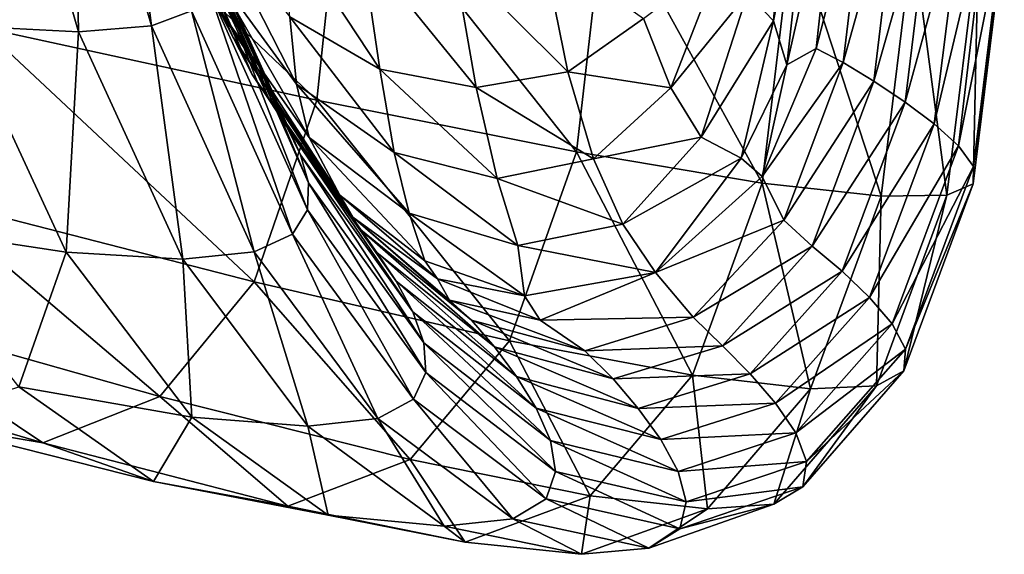
# Model space of a CAD drawing. Extents: x -0.46 to 0.54, y -0.36 to 0.32.
# Drawn here: x -0.22 to -0.2, y -0.36 to -0.35 of the extents above; entities that cross this region are included whole.
import ezdxf

# ---------------------------------------------------------------- set-up
doc = ezdxf.new("R2010")
doc.units = 0
doc.header["$MEASUREMENT"] = 0
doc.layers.add('GREY_P', color=254, linetype='CONTINUOUS')

msp = doc.modelspace()

# ---------------------------------------------------------------- linework, layer by layer
at = {"layer": 'GREY_P'}
for points in [[(-0.216229, -0.349114, 0.150775), (-0.218, -0.342964, 0.152352), (-0.217049, -0.342726, 0.152483)], [(-0.216229, -0.349114, 0.150775), (-0.217049, -0.342726, 0.152483), (-0.215314, -0.348778, 0.150955)], [(-0.220557, -0.34912, 0.148387), (-0.219687, -0.343044, 0.151604), (-0.217892, -0.349254, 0.149998)], [(-0.217892, -0.349254, 0.149998), (-0.219687, -0.343044, 0.151604), (-0.218, -0.342964, 0.152352)], [(-0.217892, -0.349254, 0.149998), (-0.218, -0.342964, 0.152352), (-0.216229, -0.349114, 0.150775)], [(-0.219623, -0.343976, 0.103779), (-0.220083, -0.349156, 0.10655), (-0.212465, -0.350811, 0.109575)], [(-0.219623, -0.343976, 0.103779), (-0.212465, -0.350811, 0.109575), (-0.211883, -0.345273, 0.106679)], [(-0.21437, -0.34938, 0.144847), (-0.216552, -0.344419, 0.147785), (-0.216707, -0.344144, 0.1473)], [(-0.21437, -0.34938, 0.144847), (-0.216707, -0.344144, 0.1473), (-0.216554, -0.344381, 0.14624)], [(-0.201676, -0.344127, 0.116939), (-0.202068, -0.349001, 0.119273), (-0.202662, -0.348382, 0.119625)], [(-0.201154, -0.344473, 0.116756), (-0.202068, -0.349001, 0.119273), (-0.201676, -0.344127, 0.116939)], [(-0.21437, -0.34938, 0.144847), (-0.216554, -0.344381, 0.14624), (-0.21474, -0.348664, 0.144197)], [(-0.21394, -0.350228, 0.14566), (-0.215934, -0.345638, 0.14817), (-0.216552, -0.344419, 0.147785)], [(-0.21394, -0.350228, 0.14566), (-0.216552, -0.344419, 0.147785), (-0.21437, -0.34938, 0.144847)], [(-0.201154, -0.344473, 0.116756), (-0.201768, -0.350007, 0.119677), (-0.202068, -0.349001, 0.119273)], [(-0.200552, -0.344646, 0.116525), (-0.201768, -0.350007, 0.119677), (-0.201154, -0.344473, 0.116756)], [(-0.200552, -0.344646, 0.116525), (-0.201104, -0.349632, 0.119007), (-0.201768, -0.350007, 0.119677)], [(-0.19989, -0.344932, 0.116391), (-0.201104, -0.349632, 0.119007), (-0.200552, -0.344646, 0.116525)], [(-0.19989, -0.344932, 0.116391), (-0.200486, -0.349955, 0.118973), (-0.201104, -0.349632, 0.119007)], [(-0.199171, -0.34526, 0.116231), (-0.200486, -0.349955, 0.118973), (-0.19989, -0.344932, 0.116391)], [(-0.211883, -0.345273, 0.106679), (-0.212465, -0.350811, 0.109575), (-0.206553, -0.351987, 0.112076)], [(-0.211883, -0.345273, 0.106679), (-0.206553, -0.351987, 0.112076), (-0.205894, -0.346226, 0.1091)], [(-0.199171, -0.34526, 0.116231), (-0.199789, -0.35038, 0.118875), (-0.200486, -0.349955, 0.118973)], [(-0.198436, -0.345617, 0.116022), (-0.199789, -0.35038, 0.118875), (-0.199171, -0.34526, 0.116231)], [(-0.213532, -0.350822, 0.146188), (-0.215541, -0.346214, 0.148699), (-0.215934, -0.345638, 0.14817)], [(-0.213532, -0.350822, 0.146188), (-0.215934, -0.345638, 0.14817), (-0.21394, -0.350228, 0.14566)], [(-0.198436, -0.345617, 0.116022), (-0.199078, -0.350853, 0.118729), (-0.199789, -0.35038, 0.118875)], [(-0.197743, -0.345992, 0.115745), (-0.199078, -0.350853, 0.118729), (-0.198436, -0.345617, 0.116022)], [(-0.197743, -0.345992, 0.115745), (-0.198414, -0.351349, 0.118525), (-0.199078, -0.350853, 0.118729)], [(-0.197192, -0.346213, 0.115394), (-0.198414, -0.351349, 0.118525), (-0.197743, -0.345992, 0.115745)], [(-0.213151, -0.351419, 0.146678), (-0.215214, -0.346722, 0.149267), (-0.215541, -0.346214, 0.148699)], [(-0.213151, -0.351419, 0.146678), (-0.215541, -0.346214, 0.148699), (-0.213532, -0.350822, 0.146188)], [(-0.205894, -0.346226, 0.1091), (-0.206553, -0.351987, 0.112076), (-0.20233, -0.352699, 0.11404)], [(-0.205894, -0.346226, 0.1091), (-0.20233, -0.352699, 0.11404), (-0.201629, -0.346831, 0.111026)], [(-0.197192, -0.346213, 0.115394), (-0.197864, -0.351846, 0.118244), (-0.198414, -0.351349, 0.118525)], [(-0.196828, -0.346699, 0.114966), (-0.197864, -0.351846, 0.118244), (-0.197192, -0.346213, 0.115394)], [(-0.211028, -0.350102, 0.135965), (-0.213079, -0.348913, 0.139719), (-0.213315, -0.346638, 0.139275)], [(-0.211028, -0.350102, 0.135965), (-0.213315, -0.346638, 0.139275), (-0.211439, -0.347322, 0.135712)], [(-0.21284, -0.35205, 0.147155), (-0.21496, -0.347258, 0.149829), (-0.215214, -0.346722, 0.149267)], [(-0.21284, -0.35205, 0.147155), (-0.215214, -0.346722, 0.149267), (-0.213151, -0.351419, 0.146678)], [(-0.212928, -0.350448, 0.140302), (-0.214873, -0.347778, 0.143388), (-0.214799, -0.346767, 0.142489)], [(-0.212928, -0.350448, 0.140302), (-0.214799, -0.346767, 0.142489), (-0.213079, -0.348913, 0.139719)], [(-0.201629, -0.346831, 0.111026), (-0.20233, -0.352699, 0.11404), (-0.199621, -0.352997, 0.115509)], [(-0.201629, -0.346831, 0.111026), (-0.199621, -0.352997, 0.115509), (-0.198904, -0.347113, 0.112494)], [(-0.196828, -0.346699, 0.114966), (-0.197523, -0.352315, 0.117857), (-0.197864, -0.351846, 0.118244)], [(-0.196819, -0.346976, 0.114383), (-0.197523, -0.352315, 0.117857), (-0.196828, -0.346699, 0.114966)], [(-0.19741, -0.347137, 0.113584), (-0.197525, -0.352715, 0.117325), (-0.196819, -0.346976, 0.114383)], [(-0.196819, -0.346976, 0.114383), (-0.197525, -0.352715, 0.117325), (-0.197523, -0.352315, 0.117857)], [(-0.212656, -0.352691, 0.147582), (-0.214834, -0.3478, 0.150344), (-0.21496, -0.347258, 0.149829)], [(-0.212656, -0.352691, 0.147582), (-0.21496, -0.347258, 0.149829), (-0.21284, -0.35205, 0.147155)], [(-0.20884, -0.35052, 0.131709), (-0.211028, -0.350102, 0.135965), (-0.211439, -0.347322, 0.135712)], [(-0.20884, -0.35052, 0.131709), (-0.211439, -0.347322, 0.135712), (-0.209353, -0.347571, 0.131611)], [(-0.206756, -0.350164, 0.127441), (-0.209353, -0.347571, 0.131611), (-0.207328, -0.347318, 0.127503)], [(-0.205033, -0.348954, 0.123648), (-0.206756, -0.350164, 0.127441), (-0.207328, -0.347318, 0.127503)], [(-0.198904, -0.347113, 0.112494), (-0.199621, -0.352997, 0.115509), (-0.198127, -0.352971, 0.116572)], [(-0.198904, -0.347113, 0.112494), (-0.198127, -0.352971, 0.116572), (-0.19741, -0.347137, 0.113584)], [(-0.19741, -0.347137, 0.113584), (-0.198127, -0.352971, 0.116572), (-0.197525, -0.352715, 0.117325)], [(-0.206756, -0.350164, 0.127441), (-0.20884, -0.35052, 0.131709), (-0.209353, -0.347571, 0.131611)], [(-0.203276, -0.34762, 0.120104), (-0.204407, -0.350531, 0.123285), (-0.205033, -0.348954, 0.123648)], [(-0.202662, -0.348382, 0.119625), (-0.204407, -0.350531, 0.123285), (-0.203276, -0.34762, 0.120104)], [(-0.212679, -0.353308, 0.147899), (-0.214916, -0.348319, 0.150749), (-0.214834, -0.3478, 0.150344)], [(-0.212637, -0.351655, 0.14078), (-0.21474, -0.348664, 0.144197), (-0.214873, -0.347778, 0.143388)], [(-0.212637, -0.351655, 0.14078), (-0.214873, -0.347778, 0.143388), (-0.212928, -0.350448, 0.140302)], [(-0.212679, -0.353308, 0.147899), (-0.214834, -0.3478, 0.150344), (-0.212656, -0.352691, 0.147582)], [(-0.213021, -0.353857, 0.148021), (-0.215314, -0.348778, 0.150955), (-0.214916, -0.348319, 0.150749)], [(-0.213021, -0.353857, 0.148021), (-0.214916, -0.348319, 0.150749), (-0.212679, -0.353308, 0.147899)], [(-0.202662, -0.348382, 0.119625), (-0.203718, -0.35165, 0.122942), (-0.204407, -0.350531, 0.123285)], [(-0.202068, -0.349001, 0.119273), (-0.203718, -0.35165, 0.122942), (-0.202662, -0.348382, 0.119625)], [(-0.211939, -0.352972, 0.14065), (-0.21437, -0.34938, 0.144847), (-0.21474, -0.348664, 0.144197)], [(-0.211939, -0.352972, 0.14065), (-0.21474, -0.348664, 0.144197), (-0.212637, -0.351655, 0.14078)], [(-0.213888, -0.35426, 0.147774), (-0.216229, -0.349114, 0.150775), (-0.215314, -0.348778, 0.150955)], [(-0.213888, -0.35426, 0.147774), (-0.215314, -0.348778, 0.150955), (-0.213021, -0.353857, 0.148021)], [(-0.215516, -0.354429, 0.146959), (-0.217892, -0.349254, 0.149998), (-0.216229, -0.349114, 0.150775)], [(-0.215516, -0.354429, 0.146959), (-0.216229, -0.349114, 0.150775), (-0.213888, -0.35426, 0.147774)], [(-0.210708, -0.352002, 0.13629), (-0.212928, -0.350448, 0.140302), (-0.213079, -0.348913, 0.139719)], [(-0.210708, -0.352002, 0.13629), (-0.213079, -0.348913, 0.139719), (-0.211028, -0.350102, 0.135965)], [(-0.204407, -0.350531, 0.123285), (-0.206756, -0.350164, 0.127441), (-0.205033, -0.348954, 0.123648)], [(-0.202068, -0.349001, 0.119273), (-0.202807, -0.35213, 0.12215), (-0.203718, -0.35165, 0.122942)], [(-0.202068, -0.349001, 0.119273), (-0.201768, -0.350007, 0.119677), (-0.202807, -0.35213, 0.12215)], [(-0.222078, -0.353679, 0.14275), (-0.220557, -0.34912, 0.148387), (-0.218167, -0.354265, 0.145353)], [(-0.220083, -0.349156, 0.10655), (-0.221374, -0.353025, 0.110461), (-0.213893, -0.354942, 0.113719)], [(-0.218167, -0.354265, 0.145353), (-0.220557, -0.34912, 0.148387), (-0.217892, -0.349254, 0.149998)], [(-0.220083, -0.349156, 0.10655), (-0.213893, -0.354942, 0.113719), (-0.212465, -0.350811, 0.109575)], [(-0.218167, -0.354265, 0.145353), (-0.217892, -0.349254, 0.149998), (-0.215516, -0.354429, 0.146959)], [(-0.211939, -0.352972, 0.14065), (-0.211645, -0.353469, 0.140907), (-0.21437, -0.34938, 0.144847)], [(-0.211512, -0.353721, 0.141958), (-0.21394, -0.350228, 0.14566), (-0.21437, -0.34938, 0.144847)], [(-0.211512, -0.353721, 0.141958), (-0.21437, -0.34938, 0.144847), (-0.211645, -0.353469, 0.140907)], [(-0.201768, -0.350007, 0.119677), (-0.201104, -0.349632, 0.119007), (-0.202329, -0.352547, 0.122063)], [(-0.200486, -0.349955, 0.118973), (-0.202329, -0.352547, 0.122063), (-0.201104, -0.349632, 0.119007)], [(-0.202807, -0.35213, 0.12215), (-0.201768, -0.350007, 0.119677), (-0.202329, -0.352547, 0.122063)], [(-0.200486, -0.349955, 0.118973), (-0.20184, -0.353539, 0.12266), (-0.202329, -0.352547, 0.122063)], [(-0.199789, -0.35038, 0.118875), (-0.20184, -0.353539, 0.12266), (-0.200486, -0.349955, 0.118973)], [(-0.211099, -0.354276, 0.142441), (-0.213532, -0.350822, 0.146188), (-0.21394, -0.350228, 0.14566)], [(-0.211099, -0.354276, 0.142441), (-0.21394, -0.350228, 0.14566), (-0.211512, -0.353721, 0.141958)], [(-0.208362, -0.35259, 0.131811), (-0.210708, -0.352002, 0.13629), (-0.211028, -0.350102, 0.135965)], [(-0.208362, -0.35259, 0.131811), (-0.211028, -0.350102, 0.135965), (-0.20884, -0.35052, 0.131709)], [(-0.206166, -0.352142, 0.127324), (-0.20884, -0.35052, 0.131709), (-0.206756, -0.350164, 0.127441)], [(-0.204407, -0.350531, 0.123285), (-0.206166, -0.352142, 0.127324), (-0.206756, -0.350164, 0.127441)], [(-0.21036, -0.353378, 0.13661), (-0.212637, -0.351655, 0.14078), (-0.212928, -0.350448, 0.140302)], [(-0.21036, -0.353378, 0.13661), (-0.212928, -0.350448, 0.140302), (-0.210708, -0.352002, 0.13629)], [(-0.199789, -0.35038, 0.118875), (-0.201188, -0.354133, 0.122719), (-0.20184, -0.353539, 0.12266)], [(-0.199078, -0.350853, 0.118729), (-0.201188, -0.354133, 0.122719), (-0.199789, -0.35038, 0.118875)], [(-0.206166, -0.352142, 0.127324), (-0.208362, -0.35259, 0.131811), (-0.20884, -0.35052, 0.131709)], [(-0.203718, -0.35165, 0.122942), (-0.206166, -0.352142, 0.127324), (-0.204407, -0.350531, 0.123285)], [(-0.212465, -0.350811, 0.109575), (-0.213893, -0.354942, 0.113719), (-0.208081, -0.356282, 0.116371)], [(-0.210657, -0.35493, 0.142832), (-0.213151, -0.351419, 0.146678), (-0.213532, -0.350822, 0.146188)], [(-0.210657, -0.35493, 0.142832), (-0.213532, -0.350822, 0.146188), (-0.211099, -0.354276, 0.142441)], [(-0.212465, -0.350811, 0.109575), (-0.208081, -0.356282, 0.116371), (-0.206553, -0.351987, 0.112076)], [(-0.199078, -0.350853, 0.118729), (-0.200511, -0.3547, 0.122657), (-0.201188, -0.354133, 0.122719)], [(-0.198414, -0.351349, 0.118525), (-0.200511, -0.3547, 0.122657), (-0.199078, -0.350853, 0.118729)], [(-0.198414, -0.351349, 0.118525), (-0.199884, -0.355296, 0.122542), (-0.200511, -0.3547, 0.122657)], [(-0.197864, -0.351846, 0.118244), (-0.199884, -0.355296, 0.122542), (-0.198414, -0.351349, 0.118525)], [(-0.210281, -0.355623, 0.143202), (-0.21284, -0.35205, 0.147155), (-0.213151, -0.351419, 0.146678)], [(-0.210281, -0.355623, 0.143202), (-0.213151, -0.351419, 0.146678), (-0.210657, -0.35493, 0.142832)], [(-0.210009, -0.354467, 0.136929), (-0.211939, -0.352972, 0.14065), (-0.212637, -0.351655, 0.14078)], [(-0.210009, -0.354467, 0.136929), (-0.212637, -0.351655, 0.14078), (-0.21036, -0.353378, 0.13661)], [(-0.203718, -0.35165, 0.122942), (-0.205499, -0.353633, 0.127278), (-0.206166, -0.352142, 0.127324)], [(-0.202807, -0.35213, 0.12215), (-0.205499, -0.353633, 0.127278), (-0.203718, -0.35165, 0.122942)], [(-0.207891, -0.354117, 0.132041), (-0.21036, -0.353378, 0.13661), (-0.210708, -0.352002, 0.13629)], [(-0.207891, -0.354117, 0.132041), (-0.210708, -0.352002, 0.13629), (-0.208362, -0.35259, 0.131811)], [(-0.206553, -0.351987, 0.112076), (-0.208081, -0.356282, 0.116371), (-0.203917, -0.35707, 0.118412)], [(-0.206553, -0.351987, 0.112076), (-0.203917, -0.35707, 0.118412), (-0.20233, -0.352699, 0.11404)], [(-0.197864, -0.351846, 0.118244), (-0.199371, -0.355898, 0.122353), (-0.199884, -0.355296, 0.122542)], [(-0.197523, -0.352315, 0.117857), (-0.199371, -0.355898, 0.122353), (-0.197864, -0.351846, 0.118244)], [(-0.210029, -0.356328, 0.143517), (-0.212656, -0.352691, 0.147582), (-0.21284, -0.35205, 0.147155)], [(-0.210029, -0.356328, 0.143517), (-0.21284, -0.35205, 0.147155), (-0.210281, -0.355623, 0.143202)], [(-0.205499, -0.353633, 0.127278), (-0.208362, -0.35259, 0.131811), (-0.206166, -0.352142, 0.127324)], [(-0.202807, -0.35213, 0.12215), (-0.20476, -0.354732, 0.12735), (-0.205499, -0.353633, 0.127278)], [(-0.202807, -0.35213, 0.12215), (-0.202329, -0.352547, 0.122063), (-0.20476, -0.354732, 0.12735)], [(-0.197523, -0.352315, 0.117857), (-0.199068, -0.356472, 0.122057), (-0.199371, -0.355898, 0.122353)], [(-0.197525, -0.352715, 0.117325), (-0.199068, -0.356472, 0.122057), (-0.197523, -0.352315, 0.117857)], [(-0.209985, -0.357008, 0.143723), (-0.212679, -0.353308, 0.147899), (-0.212656, -0.352691, 0.147582)], [(-0.209985, -0.357008, 0.143723), (-0.212656, -0.352691, 0.147582), (-0.210029, -0.356328, 0.143517)], [(-0.205499, -0.353633, 0.127278), (-0.207891, -0.354117, 0.132041), (-0.208362, -0.35259, 0.131811)], [(-0.20184, -0.353539, 0.12266), (-0.20476, -0.354732, 0.12735), (-0.202329, -0.352547, 0.122063)], [(-0.20233, -0.352699, 0.11404), (-0.203917, -0.35707, 0.118412), (-0.201231, -0.357377, 0.119895)], [(-0.20233, -0.352699, 0.11404), (-0.201231, -0.357377, 0.119895), (-0.199621, -0.352997, 0.115509)], [(-0.198127, -0.352971, 0.116572), (-0.199105, -0.356971, 0.12161), (-0.197525, -0.352715, 0.117325)], [(-0.197525, -0.352715, 0.117325), (-0.199105, -0.356971, 0.12161), (-0.199068, -0.356472, 0.122057)], [(-0.221374, -0.353025, 0.110461), (-0.223364, -0.355485, 0.115205), (-0.216038, -0.357555, 0.118774)], [(-0.221374, -0.353025, 0.110461), (-0.216038, -0.357555, 0.118774), (-0.213893, -0.354942, 0.113719)], [(-0.211939, -0.352972, 0.14065), (-0.209721, -0.354874, 0.137073), (-0.211645, -0.353469, 0.140907)], [(-0.210009, -0.354467, 0.136929), (-0.209721, -0.354874, 0.137073), (-0.211939, -0.352972, 0.14065)], [(-0.199621, -0.352997, 0.115509), (-0.201231, -0.357377, 0.119895), (-0.199731, -0.357307, 0.120923)], [(-0.199621, -0.352997, 0.115509), (-0.199731, -0.357307, 0.120923), (-0.198127, -0.352971, 0.116572)], [(-0.198127, -0.352971, 0.116572), (-0.199731, -0.357307, 0.120923), (-0.199105, -0.356971, 0.12161)], [(-0.210264, -0.357613, 0.14374), (-0.213021, -0.353857, 0.148021), (-0.212679, -0.353308, 0.147899)], [(-0.210264, -0.357613, 0.14374), (-0.212679, -0.353308, 0.147899), (-0.209985, -0.357008, 0.143723)], [(-0.209721, -0.354874, 0.137073), (-0.209442, -0.355361, 0.137279), (-0.211645, -0.353469, 0.140907)], [(-0.208941, -0.355816, 0.137505), (-0.211512, -0.353721, 0.141958), (-0.211645, -0.353469, 0.140907)], [(-0.208941, -0.355816, 0.137505), (-0.211645, -0.353469, 0.140907), (-0.209442, -0.355361, 0.137279)], [(-0.207738, -0.355262, 0.132965), (-0.210009, -0.354467, 0.136929), (-0.21036, -0.353378, 0.13661)], [(-0.207738, -0.355262, 0.132965), (-0.21036, -0.353378, 0.13661), (-0.207891, -0.354117, 0.132041)], [(-0.20184, -0.353539, 0.12266), (-0.203897, -0.35575, 0.127378), (-0.20476, -0.354732, 0.12735)], [(-0.201188, -0.354133, 0.122719), (-0.203897, -0.35575, 0.127378), (-0.20184, -0.353539, 0.12266)], [(-0.219245, -0.357334, 0.138453), (-0.222078, -0.353679, 0.14275), (-0.218167, -0.354265, 0.145353)], [(-0.208424, -0.35642, 0.137781), (-0.211099, -0.354276, 0.142441), (-0.211512, -0.353721, 0.141958)], [(-0.208424, -0.35642, 0.137781), (-0.211512, -0.353721, 0.141958), (-0.208941, -0.355816, 0.137505)], [(-0.20476, -0.354732, 0.12735), (-0.207891, -0.354117, 0.132041), (-0.205499, -0.353633, 0.127278)], [(-0.211077, -0.358054, 0.143411), (-0.213888, -0.35426, 0.147774), (-0.213021, -0.353857, 0.148021)], [(-0.211077, -0.358054, 0.143411), (-0.213021, -0.353857, 0.148021), (-0.210264, -0.357613, 0.14374)], [(-0.219245, -0.357334, 0.138453), (-0.218167, -0.354265, 0.145353), (-0.21531, -0.358025, 0.140963)], [(-0.21531, -0.358025, 0.140963), (-0.218167, -0.354265, 0.145353), (-0.215516, -0.354429, 0.146959)], [(-0.21267, -0.358229, 0.142553), (-0.215516, -0.354429, 0.146959), (-0.213888, -0.35426, 0.147774)], [(-0.21267, -0.358229, 0.142553), (-0.213888, -0.35426, 0.147774), (-0.211077, -0.358054, 0.143411)], [(-0.20476, -0.354732, 0.12735), (-0.207738, -0.355262, 0.132965), (-0.207891, -0.354117, 0.132041)], [(-0.201188, -0.354133, 0.122719), (-0.20323, -0.3564, 0.127438), (-0.203897, -0.35575, 0.127378)], [(-0.200511, -0.3547, 0.122657), (-0.20323, -0.3564, 0.127438), (-0.201188, -0.354133, 0.122719)], [(-0.21531, -0.358025, 0.140963), (-0.215516, -0.354429, 0.146959), (-0.21267, -0.358229, 0.142553)], [(-0.207918, -0.3571, 0.138059), (-0.210657, -0.35493, 0.142832), (-0.211099, -0.354276, 0.142441)], [(-0.207918, -0.3571, 0.138059), (-0.211099, -0.354276, 0.142441), (-0.208424, -0.35642, 0.137781)], [(-0.207738, -0.355262, 0.132965), (-0.209721, -0.354874, 0.137073), (-0.210009, -0.354467, 0.136929)], [(-0.200511, -0.3547, 0.122657), (-0.202602, -0.357034, 0.12748), (-0.20323, -0.3564, 0.127438)], [(-0.199884, -0.355296, 0.122542), (-0.202602, -0.357034, 0.12748), (-0.200511, -0.3547, 0.122657)], [(-0.213893, -0.354942, 0.113719), (-0.216038, -0.357555, 0.118774), (-0.210339, -0.358984, 0.121631)], [(-0.213893, -0.354942, 0.113719), (-0.210339, -0.358984, 0.121631), (-0.208081, -0.356282, 0.116371)], [(-0.207472, -0.357819, 0.138307), (-0.210281, -0.355623, 0.143202), (-0.210657, -0.35493, 0.142832)], [(-0.207472, -0.357819, 0.138307), (-0.210657, -0.35493, 0.142832), (-0.207918, -0.3571, 0.138059)], [(-0.20738, -0.355813, 0.133116), (-0.209442, -0.355361, 0.137279), (-0.209721, -0.354874, 0.137073)], [(-0.207738, -0.355262, 0.132965), (-0.20738, -0.355813, 0.133116), (-0.209721, -0.354874, 0.137073)], [(-0.20476, -0.354732, 0.12735), (-0.20738, -0.355813, 0.133116), (-0.207738, -0.355262, 0.132965)], [(-0.203897, -0.35575, 0.127378), (-0.20738, -0.355813, 0.133116), (-0.20476, -0.354732, 0.12735)], [(-0.206363, -0.356515, 0.132552), (-0.208941, -0.355816, 0.137505), (-0.209442, -0.355361, 0.137279)], [(-0.206363, -0.356515, 0.132552), (-0.209442, -0.355361, 0.137279), (-0.20738, -0.355813, 0.133116)], [(-0.199884, -0.355296, 0.122542), (-0.202026, -0.357704, 0.127476), (-0.202602, -0.357034, 0.12748)], [(-0.199371, -0.355898, 0.122353), (-0.202026, -0.357704, 0.127476), (-0.199884, -0.355296, 0.122542)], [(-0.223364, -0.355485, 0.115205), (-0.225856, -0.356503, 0.1204), (-0.218703, -0.358605, 0.12432)], [(-0.223364, -0.355485, 0.115205), (-0.218703, -0.358605, 0.12432), (-0.216038, -0.357555, 0.118774)], [(-0.207149, -0.358551, 0.138495), (-0.210029, -0.356328, 0.143517), (-0.210281, -0.355623, 0.143202)], [(-0.207149, -0.358551, 0.138495), (-0.210281, -0.355623, 0.143202), (-0.207472, -0.357819, 0.138307)], [(-0.205721, -0.35715, 0.13262), (-0.208424, -0.35642, 0.137781), (-0.208941, -0.355816, 0.137505)], [(-0.205721, -0.35715, 0.13262), (-0.208941, -0.355816, 0.137505), (-0.206363, -0.356515, 0.132552)], [(-0.203897, -0.35575, 0.127378), (-0.206363, -0.356515, 0.132552), (-0.20738, -0.355813, 0.133116)], [(-0.20323, -0.3564, 0.127438), (-0.206363, -0.356515, 0.132552), (-0.203897, -0.35575, 0.127378)], [(-0.199371, -0.355898, 0.122353), (-0.201567, -0.358382, 0.127402), (-0.202026, -0.357704, 0.127476)], [(-0.199068, -0.356472, 0.122057), (-0.201567, -0.358382, 0.127402), (-0.199371, -0.355898, 0.122353)], [(-0.208081, -0.356282, 0.116371), (-0.210339, -0.358984, 0.121631), (-0.206241, -0.359809, 0.123777)], [(-0.208081, -0.356282, 0.116371), (-0.206241, -0.359809, 0.123777), (-0.203917, -0.35707, 0.118412)], [(-0.225856, -0.356503, 0.1204), (-0.221646, -0.358105, 0.129864), (-0.218703, -0.358605, 0.12432)], [(-0.207034, -0.359257, 0.138574), (-0.209985, -0.357008, 0.143723), (-0.210029, -0.356328, 0.143517)], [(-0.207034, -0.359257, 0.138574), (-0.210029, -0.356328, 0.143517), (-0.207149, -0.358551, 0.138495)], [(-0.205151, -0.357823, 0.132777), (-0.207918, -0.3571, 0.138059), (-0.208424, -0.35642, 0.137781)], [(-0.205151, -0.357823, 0.132777), (-0.208424, -0.35642, 0.137781), (-0.205721, -0.35715, 0.13262)], [(-0.20323, -0.3564, 0.127438), (-0.205721, -0.35715, 0.13262), (-0.206363, -0.356515, 0.132552)], [(-0.202602, -0.357034, 0.12748), (-0.205721, -0.35715, 0.13262), (-0.20323, -0.3564, 0.127438)], [(-0.199068, -0.356472, 0.122057), (-0.201317, -0.359033, 0.127221), (-0.201567, -0.358382, 0.127402)], [(-0.199105, -0.356971, 0.12161), (-0.201317, -0.359033, 0.127221), (-0.199068, -0.356472, 0.122057)], [(-0.207245, -0.359884, 0.138474), (-0.210264, -0.357613, 0.14374), (-0.209985, -0.357008, 0.143723)], [(-0.207245, -0.359884, 0.138474), (-0.209985, -0.357008, 0.143723), (-0.207034, -0.359257, 0.138574)], [(-0.204637, -0.358534, 0.132898), (-0.207472, -0.357819, 0.138307), (-0.207918, -0.3571, 0.138059)], [(-0.204637, -0.358534, 0.132898), (-0.207918, -0.3571, 0.138059), (-0.205151, -0.357823, 0.132777)], [(-0.203917, -0.35707, 0.118412), (-0.206241, -0.359809, 0.123777), (-0.203577, -0.360109, 0.125284)], [(-0.202602, -0.357034, 0.12748), (-0.205151, -0.357823, 0.132777), (-0.205721, -0.35715, 0.13262)], [(-0.202026, -0.357704, 0.127476), (-0.205151, -0.357823, 0.132777), (-0.202602, -0.357034, 0.12748)], [(-0.203917, -0.35707, 0.118412), (-0.203577, -0.360109, 0.125284), (-0.201231, -0.357377, 0.119895)], [(-0.199731, -0.357307, 0.120923), (-0.201403, -0.359605, 0.126879), (-0.199105, -0.356971, 0.12161)], [(-0.199105, -0.356971, 0.12161), (-0.201403, -0.359605, 0.126879), (-0.201317, -0.359033, 0.127221)], [(-0.221646, -0.358105, 0.129864), (-0.219245, -0.357334, 0.138453), (-0.216179, -0.359483, 0.13319)], [(-0.216179, -0.359483, 0.13319), (-0.219245, -0.357334, 0.138453), (-0.21531, -0.358025, 0.140963)], [(-0.201231, -0.357377, 0.119895), (-0.203577, -0.360109, 0.125284), (-0.202065, -0.36, 0.126274)], [(-0.201231, -0.357377, 0.119895), (-0.202065, -0.36, 0.126274), (-0.199731, -0.357307, 0.120923)], [(-0.199731, -0.357307, 0.120923), (-0.202065, -0.36, 0.126274), (-0.201403, -0.359605, 0.126879)], [(-0.216038, -0.357555, 0.118774), (-0.218703, -0.358605, 0.12432), (-0.213123, -0.360046, 0.12741)], [(-0.216038, -0.357555, 0.118774), (-0.213123, -0.360046, 0.12741), (-0.210339, -0.358984, 0.121631)], [(-0.208004, -0.360335, 0.138054), (-0.211077, -0.358054, 0.143411), (-0.210264, -0.357613, 0.14374)], [(-0.208004, -0.360335, 0.138054), (-0.210264, -0.357613, 0.14374), (-0.207245, -0.359884, 0.138474)], [(-0.204243, -0.359256, 0.132953), (-0.207149, -0.358551, 0.138495), (-0.207472, -0.357819, 0.138307)], [(-0.204243, -0.359256, 0.132953), (-0.207472, -0.357819, 0.138307), (-0.204637, -0.358534, 0.132898)], [(-0.202026, -0.357704, 0.127476), (-0.204637, -0.358534, 0.132898), (-0.205151, -0.357823, 0.132777)], [(-0.201567, -0.358382, 0.127402), (-0.204637, -0.358534, 0.132898), (-0.202026, -0.357704, 0.127476)], [(-0.216179, -0.359483, 0.13319), (-0.21531, -0.358025, 0.140963), (-0.212203, -0.360254, 0.135586)], [(-0.212203, -0.360254, 0.135586), (-0.21531, -0.358025, 0.140963), (-0.21267, -0.358229, 0.142553)], [(-0.209564, -0.3605, 0.137152), (-0.21267, -0.358229, 0.142553), (-0.211077, -0.358054, 0.143411)], [(-0.209564, -0.3605, 0.137152), (-0.211077, -0.358054, 0.143411), (-0.208004, -0.360335, 0.138054)], [(-0.218703, -0.358605, 0.12432), (-0.221646, -0.358105, 0.129864), (-0.216179, -0.359483, 0.13319)], [(-0.212203, -0.360254, 0.135586), (-0.21267, -0.358229, 0.142553), (-0.209564, -0.3605, 0.137152)], [(-0.201567, -0.358382, 0.127402), (-0.204243, -0.359256, 0.132953), (-0.204637, -0.358534, 0.132898)], [(-0.201317, -0.359033, 0.127221), (-0.204243, -0.359256, 0.132953), (-0.201567, -0.358382, 0.127402)], [(-0.218703, -0.358605, 0.12432), (-0.216179, -0.359483, 0.13319), (-0.213123, -0.360046, 0.12741)], [(-0.204057, -0.359952, 0.1329), (-0.207034, -0.359257, 0.138574), (-0.207149, -0.358551, 0.138495)], [(-0.204057, -0.359952, 0.1329), (-0.207149, -0.358551, 0.138495), (-0.204243, -0.359256, 0.132953)], [(-0.210339, -0.358984, 0.121631), (-0.213123, -0.360046, 0.12741), (-0.20909, -0.360865, 0.12968)], [(-0.210339, -0.358984, 0.121631), (-0.20909, -0.360865, 0.12968), (-0.206241, -0.359809, 0.123777)], [(-0.201317, -0.359033, 0.127221), (-0.204057, -0.359952, 0.1329), (-0.204243, -0.359256, 0.132953)], [(-0.201403, -0.359605, 0.126879), (-0.204057, -0.359952, 0.1329), (-0.201317, -0.359033, 0.127221)], [(-0.204203, -0.360567, 0.132677), (-0.207245, -0.359884, 0.138474), (-0.207034, -0.359257, 0.138574)], [(-0.204203, -0.360567, 0.132677), (-0.207034, -0.359257, 0.138574), (-0.204057, -0.359952, 0.1329)], [(-0.213123, -0.360046, 0.12741), (-0.216179, -0.359483, 0.13319), (-0.212203, -0.360254, 0.135586)], [(-0.202065, -0.36, 0.126274), (-0.204203, -0.360567, 0.132677), (-0.201403, -0.359605, 0.126879)], [(-0.201403, -0.359605, 0.126879), (-0.204203, -0.360567, 0.132677), (-0.204057, -0.359952, 0.1329)], [(-0.206241, -0.359809, 0.123777), (-0.20909, -0.360865, 0.12968), (-0.206443, -0.361143, 0.131216)], [(-0.206241, -0.359809, 0.123777), (-0.206443, -0.361143, 0.131216), (-0.203577, -0.360109, 0.125284)], [(-0.213123, -0.360046, 0.12741), (-0.212203, -0.360254, 0.135586), (-0.20909, -0.360865, 0.12968)], [(-0.20491, -0.361002, 0.132163), (-0.208004, -0.360335, 0.138054), (-0.207245, -0.359884, 0.138474)], [(-0.20491, -0.361002, 0.132163), (-0.207245, -0.359884, 0.138474), (-0.204203, -0.360567, 0.132677)], [(-0.203577, -0.360109, 0.125284), (-0.20491, -0.361002, 0.132163), (-0.202065, -0.36, 0.126274)], [(-0.202065, -0.36, 0.126274), (-0.20491, -0.361002, 0.132163), (-0.204203, -0.360567, 0.132677)], [(-0.20909, -0.360865, 0.12968), (-0.212203, -0.360254, 0.135586), (-0.209564, -0.3605, 0.137152)], [(-0.203577, -0.360109, 0.125284), (-0.206443, -0.361143, 0.131216), (-0.20491, -0.361002, 0.132163)], [(-0.206443, -0.361143, 0.131216), (-0.209564, -0.3605, 0.137152), (-0.208004, -0.360335, 0.138054)], [(-0.20909, -0.360865, 0.12968), (-0.209564, -0.3605, 0.137152), (-0.206443, -0.361143, 0.131216)], [(-0.206443, -0.361143, 0.131216), (-0.208004, -0.360335, 0.138054), (-0.20491, -0.361002, 0.132163)]]:
    msp.add_3dface(points, dxfattribs=at)

doc.saveas('drawing.dxf')
